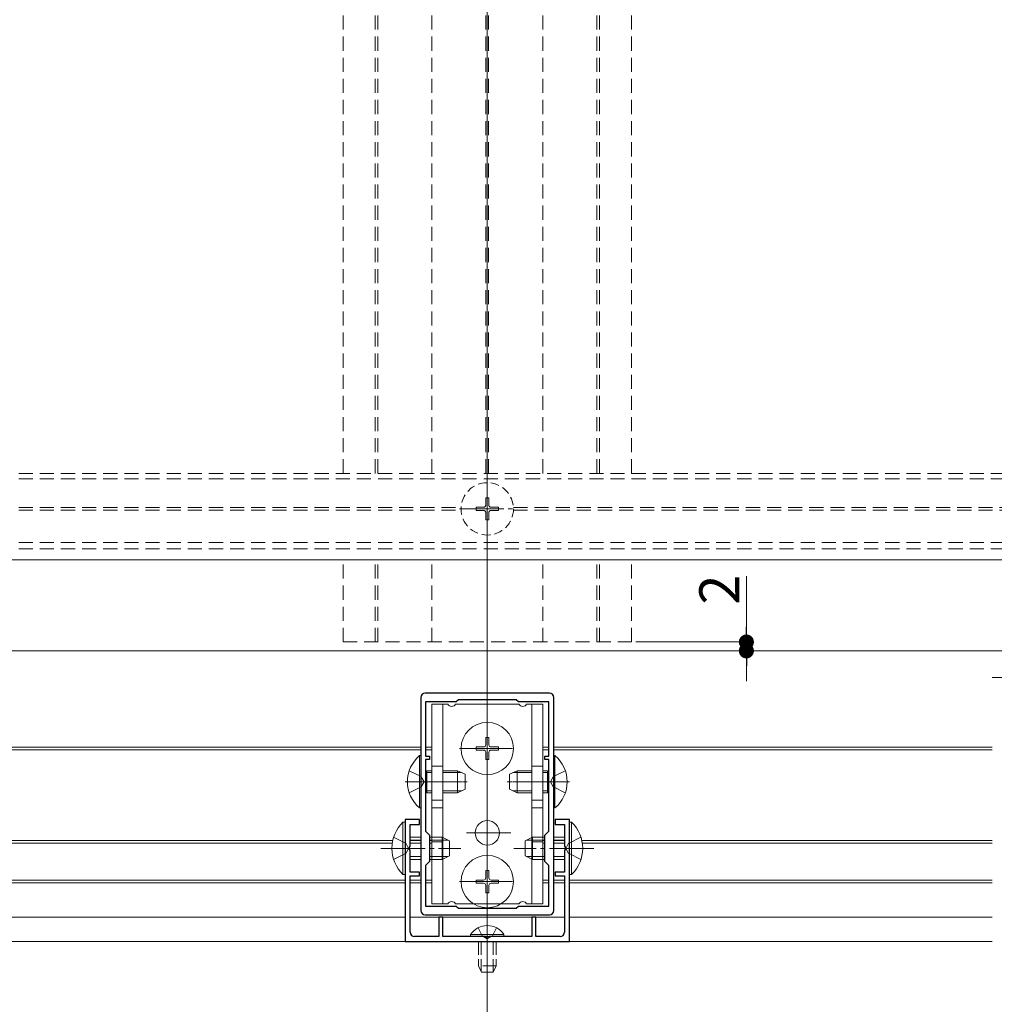
# Model space of a CAD drawing. Extents: x 0 to 1980, y 0 to 3205.
# Drawn here: x 1112 to 1332, y 229 to 451 of the extents above; entities that cross this region are included whole.
import ezdxf

# ---------------------------------------------------------------- set-up
doc = ezdxf.new("R2010")
doc.units = 0
for name, pattern in [('HIDDEN', [9.525, 6.35, -3.175]), ('YCENTER_1', [13, 10, -1, 1, -1]), ('YHIDDEN_1', [4, 3, -1])]:
    doc.linetypes.add(name, pattern=pattern)
for name, color, linetype, lineweight in [('YKK_11', 7, 'CONTINUOUS', 30), ('YKK_12', 2, 'CONTINUOUS', 13), ('YKK_13', 4, 'CONTINUOUS', 13), ('YKK_D', 6, 'CONTINUOUS', 13)]:
    doc.layers.add(name, color=color, linetype=linetype, lineweight=lineweight)
doc.styles.get("Standard").update_dxf_attribs({"font": 'txt', "bigfont": 'BIGFONT'})

msp = doc.modelspace()

# ---------------------------------------------------------------- linework, layer by layer
at = {"layer": 'YKK_11', "color": 0, "linetype": 'ByBlock', "lineweight": -2, "ltscale": 0.5}
for p, q in [((1202.5, 298.14), (1202.5, 250.14)), ((1231.5, 299.14), (1203.5, 299.14)), ((1211, 297.64), (1210.5, 297.14)), ((1224, 297.64), (1211, 297.64)), ((1224.5, 297.14), (1224, 297.64)), ((1232.5, 250.14), (1232.5, 298.14)), ((1210.5, 297.14), (1203.6, 297.14)), ((1203.6, 297.14), (1203.6, 284.94)), ((1231.4, 297.14), (1224.5, 297.14)), ((1231.4, 284.94), (1231.4, 297.14)), ((1203.6, 284.94), (1204.5, 284.94)), ((1204.5, 284.14), (1203.6, 284.14)), ((1203.6, 284.14), (1203.6, 268.04)), ((1204.5, 284.94), (1204.5, 284.14)), ((1230.5, 284.14), (1230.5, 284.94)), ((1230.5, 284.94), (1231.4, 284.94)), ((1231.4, 284.14), (1230.5, 284.14)), ((1231.4, 268.04), (1231.4, 284.14)), ((1231.4, 268.04), (1231.4, 284.14)), ((1202.2, 270.64), (1199, 270.64)), ((1199, 270.64), (1199, 243.14)), ((1200.1, 264.6), (1200.1, 269.54)), ((1200.1, 269.54), (1202.2, 269.54)), ((1202.2, 269.54), (1202.2, 270.64)), ((1236, 270.64), (1232.8, 270.64)), ((1232.8, 270.64), (1232.8, 269.54)), ((1232.8, 269.54), (1234.9, 269.54)), ((1234.9, 269.54), (1234.9, 264.6)), ((1236, 243.14), (1236, 270.64)), ((1203.6, 268.04), (1204.5, 267.14)), ((1204.5, 267.14), (1204.5, 261.14)), ((1230.5, 267.14), (1231.4, 268.04)), ((1230.5, 261.14), (1230.5, 267.14)), ((1199.98, 264.41), (1200.1, 264.6)), ((1199.98, 263.86), (1199.98, 264.41)), ((1234.9, 264.6), (1235.02, 264.41)), ((1235.02, 264.41), (1235.02, 263.86)), ((1200.1, 263.68), (1199.98, 263.86)), ((1200.1, 258.74), (1200.1, 263.68)), ((1235.02, 263.86), (1234.9, 263.68)), ((1234.9, 263.68), (1234.9, 258.74)), ((1204.5, 261.14), (1203.6, 260.24)), ((1203.6, 260.24), (1203.6, 251.14)), ((1231.4, 260.24), (1230.5, 261.14)), ((1231.4, 251.14), (1231.4, 260.24)), ((1202.2, 258.74), (1200.1, 258.74)), ((1200.1, 245.24), (1200.1, 257.94)), ((1200.1, 257.94), (1202.2, 257.94)), ((1202.2, 257.94), (1202.2, 258.74)), ((1234.9, 258.74), (1232.8, 258.74)), ((1232.8, 258.74), (1232.8, 257.94)), ((1232.8, 257.94), (1234.9, 257.94)), ((1234.9, 257.94), (1234.9, 245.24)), ((1203.6, 251.14), (1210.5, 251.14)), ((1210.5, 251.14), (1211, 250.64)), ((1224, 250.64), (1224.5, 251.14)), ((1224.5, 251.14), (1231.4, 251.14)), ((1203.5, 249.14), (1231.5, 249.14)), ((1207.5, 248.64), (1206.6, 248.64)), ((1206.6, 248.64), (1206.6, 244.24)), ((1207.5, 244.24), (1207.5, 248.64)), ((1211, 250.64), (1224, 250.64)), ((1228.4, 248.64), (1227.5, 248.64)), ((1227.5, 248.64), (1227.5, 244.24)), ((1228.4, 244.24), (1228.4, 248.64)), ((1206.6, 244.24), (1201.1, 244.24)), ((1217.04, 244.24), (1207.5, 244.24)), ((1217.23, 244.12), (1217.04, 244.24)), ((1217.77, 244.12), (1217.23, 244.12)), ((1217.96, 244.24), (1217.77, 244.12)), ((1227.5, 244.24), (1217.96, 244.24)), ((1233.9, 244.24), (1228.4, 244.24)), ((1199, 243.14), (1236, 243.14))]:
    msp.add_line(p, q, dxfattribs=at)
for centre, start, end in [((1203.5, 298.14), 90, 180), ((1231.5, 298.14), 0, 90), ((1203.5, 250.14), 180, 270), ((1231.5, 250.14), 270, 360), ((1201.1, 245.24), 180, 270), ((1233.9, 245.24), 270, 360)]:
    msp.add_arc(centre, 1, start, end, dxfattribs=at)
at = {"layer": 'YKK_12', "ltscale": 3}
msp.add_line((1217.5, 198.14), (1217.5, 1133.64), dxfattribs=at)
at = {"layer": 'YKK_12', "linetype": 'HIDDEN', "ltscale": 0.5}
for p, q in [((1192.2, 348.64), (1192.2, 942.64)), ((1192.8, 348.64), (1192.8, 942.64)), ((1205, 348.64), (1205, 942.64)), ((1217.2, 348.64), (1217.2, 942.64)), ((1217.8, 348.64), (1217.8, 942.64)), ((1230, 348.64), (1230, 942.64)), ((1242.2, 348.64), (1242.2, 942.64)), ((1242.8, 348.64), (1242.8, 942.64)), ((1250, 348.64), (1250, 942.64)), ((1185, 348.64), (1185, 940.24)), ((1050, 348.64), (1600, 348.64)), ((1050, 347.44), (1600, 347.44)), ((1050, 340.94), (1211.61, 340.94)), ((1050, 340.34), (1211.61, 340.34)), ((1223.39, 340.94), (1439.11, 340.94)), ((1223.39, 340.34), (1439.11, 340.34)), ((1050, 333.04), (1600, 333.04)), ((1050, 331.64), (1600, 331.64)), ((1185, 310.64), (1185, 329.14)), ((1192.2, 310.64), (1192.2, 329.14)), ((1192.8, 310.64), (1192.8, 329.14)), ((1205, 310.64), (1205, 329.14)), ((1230, 310.64), (1230, 329.14)), ((1242.2, 310.64), (1242.2, 329.14)), ((1242.8, 310.64), (1242.8, 329.14)), ((1250, 310.64), (1250, 329.14)), ((1185, 310.64), (1250, 310.64))]:
    msp.add_line(p, q, dxfattribs=at)
at = {"layer": 'YKK_12', "linetype": 'YCENTER_1'}
for p, q in [((1217.5, 334.34), (1217.5, 346.94)), ((1211.2, 340.64), (1223.8, 340.64))]:
    msp.add_line(p, q, dxfattribs=at)
at = {"layer": 'YKK_12'}
for p, q in [((1020, 308.64), (1642.5, 308.64)), ((1643.5, 302.64), (1331.25, 302.64)), ((1020, 286.94), (1202.5, 286.94)), ((1020, 286.34), (1202.5, 286.34)), ((1203.6, 286.94), (1205, 286.94)), ((1203.6, 286.34), (1205, 286.34)), ((1230, 286.94), (1231.4, 286.94)), ((1230, 286.34), (1231.4, 286.34)), ((1232.5, 286.94), (1331.25, 286.94)), ((1232.5, 286.34), (1331.25, 286.34)), ((1020, 265.94), (1196.2, 265.94)), ((1020, 265.34), (1196.09, 265.34)), ((1200.1, 265.94), (1202.5, 265.94)), ((1200.1, 265.34), (1202.5, 265.34)), ((1204.5, 265.94), (1205, 265.94)), ((1204.5, 265.34), (1205, 265.34)), ((1230, 265.94), (1230.5, 265.94)), ((1230, 265.34), (1230.5, 265.34)), ((1232.5, 265.94), (1234.9, 265.94)), ((1232.5, 265.34), (1234.9, 265.34)), ((1238.8, 265.94), (1331.25, 265.94)), ((1238.91, 265.34), (1331.25, 265.34)), ((1020, 256.94), (1199, 256.94)), ((1020, 256.34), (1199, 256.34)), ((1200.1, 256.94), (1202.5, 256.94)), ((1200.1, 256.34), (1202.5, 256.34)), ((1203.6, 256.94), (1205, 256.94)), ((1203.6, 256.34), (1205, 256.34)), ((1230, 256.94), (1231.4, 256.94)), ((1230, 256.34), (1231.4, 256.34)), ((1232.5, 256.94), (1234.9, 256.94)), ((1232.5, 256.34), (1234.9, 256.34)), ((1236, 256.94), (1331.25, 256.94)), ((1236, 256.34), (1331.25, 256.34)), ((1020, 248.64), (1199, 248.64)), ((1200.1, 248.64), (1234.9, 248.64)), ((1236, 248.64), (1331.25, 248.64)), ((995, 243.14), (1331.25, 243.14))]:
    msp.add_line(p, q, dxfattribs=at)
at = {"layer": 'YKK_13', "linetype": 'HIDDEN', "ltscale": 0.3}
for p, q in [((1217.15, 343.14), (1217.85, 343.14)), ((1217.15, 343.14), (1217.15, 341.49)), ((1217.85, 343.14), (1217.85, 341.49)), ((1215, 340.99), (1215, 340.29)), ((1215, 340.99), (1216.65, 340.99)), ((1215, 340.29), (1216.65, 340.29)), ((1217.15, 339.79), (1217.15, 338.14)), ((1217.85, 339.79), (1217.85, 338.14)), ((1218.35, 340.99), (1220, 340.99)), ((1218.35, 340.29), (1220, 340.29)), ((1220, 340.99), (1220, 340.29)), ((1217.15, 338.14), (1217.85, 338.14))]:
    msp.add_line(p, q, dxfattribs=at)
at = {"layer": 'YKK_13'}
for p, q in [((1600, 329.14), (1045, 329.14)), ((1205, 282.64), (1207.5, 282.64)), ((1227.5, 282.64), (1230, 282.64)), ((1205, 275), (1207.5, 275)), ((1205, 273.27), (1207.5, 273.27)), ((1227.5, 275), (1230, 275)), ((1227.5, 273.27), (1230, 273.27)), ((1205, 265.64), (1207.5, 265.64)), ((1227.5, 265.64), (1230, 265.64)), ((1221.25, 244.75), (1213.75, 244.75)), ((1213.75, 244.75), (1213.75, 244.24)), ((1221.25, 244.24), (1213.75, 244.24)), ((1221.25, 244.75), (1221.25, 244.24))]:
    msp.add_line(p, q, dxfattribs=at)
at = {"layer": 'YKK_13', "linetype": 'YCENTER_1'}
for p, q in [((1217.5, 297.84), (1217.5, 248.64)), ((1217.5, 280.33), (1217.5, 292.93)), ((1211.2, 286.63), (1223.8, 286.63)), ((1222.8, 286.63), (1212.2, 286.63)), ((1199, 279.14), (1213, 279.14)), ((1211.8, 279.14), (1201.8, 279.14)), ((1236, 279.14), (1222, 279.14)), ((1223.2, 279.14), (1233.2, 279.14)), ((1222.8, 267.63), (1212.2, 267.63)), ((1193.5, 264.14), (1211.5, 264.14)), ((1241.5, 264.14), (1223.5, 264.14)), ((1217.5, 250.34), (1217.5, 262.94)), ((1211.2, 256.64), (1223.8, 256.64)), ((1222.8, 256.64), (1212.2, 256.64)), ((1217.5, 249.24), (1217.5, 233.74))]:
    msp.add_line(p, q, dxfattribs=at)
at = {"layer": 'YKK_13', "linetype": 'Continuous', "ltscale": 0.5}
for p, q in [((1205, 296.64), (1208.63, 296.64)), ((1205, 296.64), (1205, 251.64)), ((1207.5, 251.64), (1207.5, 296.64)), ((1210.37, 296.64), (1224.63, 296.64)), ((1226.37, 296.64), (1230, 296.64)), ((1227.5, 251.64), (1227.5, 296.64)), ((1230, 251.64), (1230, 296.64)), ((1217.15, 289.13), (1217.85, 289.13)), ((1217.15, 289.13), (1217.15, 287.48)), ((1217.85, 289.13), (1217.85, 287.48)), ((1215, 286.98), (1215, 286.28)), ((1215, 286.98), (1216.65, 286.98)), ((1215, 286.28), (1216.65, 286.28)), ((1218.35, 286.98), (1220, 286.98)), ((1218.35, 286.28), (1220, 286.28)), ((1220, 286.98), (1220, 286.28)), ((1202.25, 285.04), (1202.5, 285.04)), ((1202.25, 285.04), (1202.25, 273.24)), ((1202.5, 273.24), (1202.5, 285.04)), ((1217.15, 285.78), (1217.15, 284.13)), ((1217.15, 284.13), (1217.85, 284.13)), ((1217.85, 285.78), (1217.85, 284.13)), ((1232.5, 273.24), (1232.5, 285.04)), ((1232.75, 285.04), (1232.5, 285.04)), ((1232.75, 285.04), (1232.75, 273.24)), ((1203.9, 281.64), (1203.6, 281.53)), ((1203.9, 281.64), (1203.9, 276.64)), ((1203.9, 281.64), (1205, 281.64)), ((1207.5, 281.64), (1210.8, 281.64)), ((1210.8, 281.64), (1212.5, 280.84)), ((1210.8, 281.64), (1210.8, 276.64)), ((1212.5, 280.84), (1212.5, 277.44)), ((1224.2, 281.64), (1222.5, 280.84)), ((1222.5, 280.84), (1222.5, 277.44)), ((1227.5, 281.64), (1224.2, 281.64)), ((1224.2, 281.64), (1224.2, 276.64)), ((1231.1, 281.64), (1230, 281.64)), ((1231.1, 281.64), (1231.1, 276.64)), ((1231.1, 281.64), (1231.4, 281.53)), ((1212.5, 277.44), (1210.8, 276.64)), ((1222.5, 277.44), (1224.2, 276.64)), ((1203.9, 276.64), (1203.6, 276.74)), ((1203.9, 276.64), (1205, 276.64)), ((1207.5, 276.64), (1210.8, 276.64)), ((1227.5, 276.64), (1224.2, 276.64)), ((1231.1, 276.64), (1230, 276.64)), ((1231.1, 276.64), (1231.4, 276.74)), ((1202.25, 273.24), (1202.5, 273.24)), ((1232.75, 273.24), (1232.5, 273.24)), ((1217.15, 259.14), (1217.85, 259.14)), ((1217.15, 259.14), (1217.15, 257.49)), ((1217.85, 259.14), (1217.85, 257.49)), ((1215, 256.99), (1215, 256.29)), ((1215, 256.99), (1216.65, 256.99)), ((1215, 256.29), (1216.65, 256.29)), ((1217.15, 255.79), (1217.15, 254.14)), ((1217.85, 255.79), (1217.85, 254.14)), ((1218.35, 256.99), (1220, 256.99)), ((1218.35, 256.29), (1220, 256.29)), ((1220, 256.99), (1220, 256.29)), ((1217.15, 254.14), (1217.85, 254.14)), ((1205, 251.64), (1208.63, 251.64)), ((1210.37, 251.64), (1224.63, 251.64)), ((1226.37, 251.64), (1230, 251.64))]:
    msp.add_line(p, q, dxfattribs=at)
at = {"layer": 'YKK_13', "linetype": 'YHIDDEN_1'}
for p, q in [((1199.92, 281.64), (1202.63, 280.28)), ((1203.24, 279.14), (1202.63, 280.28)), ((1231.76, 279.14), (1232.37, 280.28)), ((1235.08, 281.64), (1232.37, 280.28)), ((1199.92, 276.64), (1202.63, 277.99)), ((1203.24, 279.14), (1202.63, 277.99)), ((1231.76, 279.14), (1232.37, 277.99)), ((1235.08, 276.64), (1232.37, 277.99)), ((1196.39, 266.64), (1199.17, 265.28)), ((1238.61, 266.64), (1235.83, 265.28)), ((1199.17, 265.28), (1199.78, 264.14)), ((1199.17, 262.99), (1199.78, 264.14)), ((1235.83, 265.28), (1235.22, 264.14)), ((1235.83, 262.99), (1235.22, 264.14)), ((1196.39, 261.64), (1199.17, 262.99)), ((1238.61, 261.64), (1235.83, 262.99)), ((1215.45, 246.25), (1216.36, 244.39)), ((1216.36, 244.39), (1217.5, 243.78)), ((1218.64, 244.39), (1217.5, 243.78)), ((1219.55, 246.25), (1218.64, 244.39)), ((1215.5, 243.14), (1215.5, 237.64)), ((1216.15, 243.14), (1216.15, 236.33)), ((1218.85, 243.14), (1218.85, 236.33)), ((1219.5, 243.14), (1219.5, 237.64)), ((1219.5, 237.64), (1215.5, 237.64)), ((1216.2, 236.24), (1215.5, 237.64)), ((1218.8, 236.24), (1219.5, 237.64)), ((1218.8, 236.24), (1216.2, 236.24))]:
    msp.add_line(p, q, dxfattribs=at)
at = {"layer": 'YKK_13', "linetype": 'Continuous'}
for p, q in [((1203.9, 281.2), (1203.6, 281.27)), ((1203.9, 281.2), (1205, 281.2)), ((1207.5, 281.2), (1211.72, 281.2)), ((1227.5, 281.2), (1223.28, 281.2)), ((1231.1, 281.2), (1230, 281.2)), ((1231.1, 281.2), (1231.4, 281.27)), ((1203.9, 277.07), (1203.6, 277.01)), ((1203.9, 277.07), (1205, 277.07)), ((1207.5, 277.07), (1211.72, 277.07)), ((1227.5, 277.07), (1223.28, 277.07)), ((1231.1, 277.07), (1230, 277.07)), ((1231.1, 277.07), (1231.4, 277.01)), ((1198.49, 270.04), (1199, 270.04)), ((1198.49, 270.04), (1198.49, 258.24)), ((1199, 270.04), (1199, 258.24)), ((1236.51, 270.04), (1236, 270.04)), ((1236, 270.04), (1236, 258.24)), ((1236.51, 270.04), (1236.51, 258.24)), ((1200.1, 266.64), (1202.5, 266.64)), ((1204.5, 266.64), (1207.3, 266.64)), ((1207.3, 266.64), (1207.3, 261.64)), ((1209, 265.84), (1207.3, 266.64)), ((1226, 265.84), (1227.7, 266.64)), ((1230.5, 266.64), (1227.7, 266.64)), ((1227.7, 266.64), (1227.7, 261.64)), ((1234.9, 266.64), (1232.5, 266.64)), ((1200.1, 265.98), (1202.5, 265.98)), ((1204.5, 265.98), (1208.69, 265.98)), ((1209, 265.84), (1209, 262.44)), ((1226, 265.84), (1226, 262.44)), ((1230.5, 265.98), (1226.31, 265.98)), ((1234.9, 265.98), (1232.5, 265.98)), ((1200.1, 262.29), (1202.5, 262.29)), ((1204.5, 262.29), (1208.69, 262.29)), ((1209, 262.44), (1207.3, 261.64)), ((1226, 262.44), (1227.7, 261.64)), ((1230.5, 262.29), (1226.31, 262.29)), ((1234.9, 262.29), (1232.5, 262.29)), ((1200.1, 261.64), (1202.5, 261.64)), ((1204.5, 261.64), (1207.3, 261.64)), ((1230.5, 261.64), (1227.7, 261.64)), ((1234.9, 261.64), (1232.5, 261.64)), ((1198.49, 258.24), (1199, 258.24)), ((1236.51, 258.24), (1236, 258.24))]:
    msp.add_line(p, q, dxfattribs=at)
at = {"layer": 'YKK_13', "linetype": 'HIDDEN', "ltscale": 0.3}
msp.add_circle((1217.5, 340.64), 5.9, dxfattribs=at)
at = {"layer": 'YKK_13', "linetype": 'Continuous', "ltscale": 0.5}
for centre in [(1217.5, 286.63), (1217.5, 256.64)]:
    msp.add_circle(centre, 5.9, dxfattribs=at)
at = {"layer": 'YKK_13'}
msp.add_circle((1217.5, 267.63), 2.75, dxfattribs=at)
at = {"layer": 'YKK_13', "linetype": 'HIDDEN', "ltscale": 0.3}
for centre, start, end in [((1216.65, 341.49), 270, 0), ((1216.65, 339.79), 0, 90), ((1218.35, 341.49), 180, 270), ((1218.35, 339.79), 90, 180)]:
    msp.add_arc(centre, 0.5, start, end, dxfattribs=at)
at = {"layer": 'YKK_13'}
for centre, radius, start, end in [((1209.5, 297.14), 1, 210, 330), ((1225.5, 297.14), 1, 210, 330), ((1209.5, 251.14), 1, 30, 150), ((1225.5, 251.14), 1, 30, 150), ((1217.5, 242.21), 4.53, 34.0667, 145.9333)]:
    msp.add_arc(centre, radius, start, end, dxfattribs=at)
at = {"layer": 'YKK_13', "linetype": 'Continuous', "ltscale": 0.5}
for centre, radius, start, end in [((1216.65, 287.48), 0.5, 270, 0), ((1216.65, 285.78), 0.5, 0, 90), ((1218.35, 287.48), 0.5, 180, 270), ((1218.35, 285.78), 0.5, 90, 180), ((1207.2, 279.14), 7.7, 129.9831, 230.0169), ((1227.8, 279.14), 7.7, 309.9831, 50.0169), ((1216.65, 257.49), 0.5, 270, 0), ((1218.35, 257.49), 0.5, 180, 270), ((1216.65, 255.79), 0.5, 0, 90), ((1218.35, 255.79), 0.5, 90, 180)]:
    msp.add_arc(centre, radius, start, end, dxfattribs=at)
at = {"layer": 'YKK_13', "linetype": 'Continuous'}
for centre, start, end in [((1204.23, 264.14), 134.2189, 225.7811), ((1230.77, 264.14), 314.2189, 45.7811)]:
    msp.add_arc(centre, 8.23, start, end, dxfattribs=at)
at = {"layer": 'YKK_D'}
for p, q in [((1275.88, 314.04), (1275.88, 325.44)), ((1251, 310.64), (1276.88, 310.64)), ((1275.88, 308.64), (1275.88, 310.64)), ((1218.5, 308.64), (1276.88, 308.64)), ((1275.88, 305.24), (1275.88, 301.84))]:
    msp.add_line(p, q, dxfattribs=at)
at = {"layer": 'YKK_D', "linetype": 'ByBlock', "lineweight": -2}
for p, q in [((1275.88, 312.34), (1275.88, 314.04)), ((1275.88, 306.94), (1275.88, 305.24))]:
    msp.add_line(p, q, dxfattribs=at)
at = {"layer": 'YKK_D', "linetype": 'ByBlock', "const_width": 1.7}
for points in [[(1275.88, 311.49, 1), (1275.88, 309.79, 1)], [(1275.88, 307.79, 1), (1275.88, 309.49, 1)]]:
    msp.add_lwpolyline(points, format="xyb", close=True, dxfattribs=at)

# ---------------------------------------------------------------- texts
at = {"layer": 'YKK_D'}
msp.add_text('2', height=9, rotation=90, dxfattribs=at).set_placement((1274.28, 319.04))

doc.saveas('drawing.dxf')
